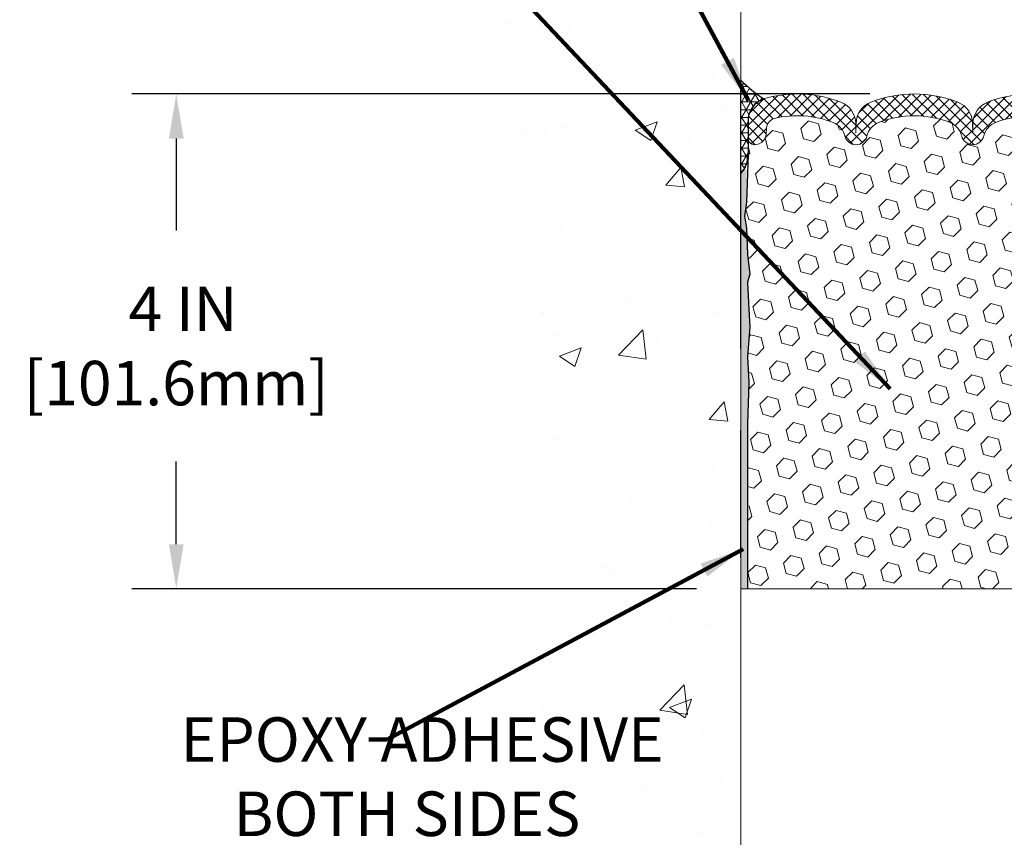
# Model space of a CAD drawing. Units: inches. Extents: x 32.6 to 96.6, y -12.9 to 39.
# Drawn here: x 54 to 61.9, y 15.1 to 21.7 of the extents above; entities that cross this region are included whole.
import ezdxf

# ---------------------------------------------------------------- set-up
doc = ezdxf.new("R2010")
doc.units = ezdxf.units.IN
doc.header["$MEASUREMENT"] = 0
for name, color, linetype, lineweight in [('CONCRETE - H', 130, 'Continuous', 9), ('CONCRETE - L', 132, 'Continuous', 13), ('CORNER BEAD - H', 50, 'Continuous', 15), ('CORNER BEAD - L', 52, 'Continuous', 25), ('DIMS', 50, 'Continuous', 25), ('EPOXY ADHESIVE - H', 50, 'Continuous', 15), ('EPOXY ADHESIVE - L', 52, 'Continuous', 25), ('FOAM INSERT - H', 150, 'Continuous', 9), ('SILICONE BELLOWS - H', 20, 'Continuous', 13), ('SILICONE BELLOWS - L', 22, 'Continuous', 13), ('TEXT - 4', 241, 'Continuous', 25)]:
    doc.layers.add(name, color=color, linetype=linetype, lineweight=lineweight)
doc.styles.add('ROMANS', font='romans', dxfattribs={"width": 0.9})
doc.styles.get("Standard").update_dxf_attribs({"font": 'arial.ttf'})
doc.dimstyles.get("Standard").update_dxf_attribs({"dimtxt": 0.18, "dimasz": 0.18, "dimexe": 0.18, "dimexo": 0.0625, "dimgap": 0.09, "dimtad": 0, "dimtih": 1, "dimtoh": 1, "dimdec": 4, "dimzin": 0, "dimdsep": 46, "dimtxsty": 'Standard', "dimcen": 0.09, "dimadec": 0, "dimazin": 0, "dimtfac": 1, "dimtdec": 4, "dimtofl": 0, "dimtmove": 0, "dimatfit": 3, "dimfxl": 1, "dimtolj": 1, "dimtzin": 0, "dimarcsym": 0})
doc.dimstyles.new('STANDARD$0', dxfattribs={"dimtxt": 0.18, "dimasz": 0.18, "dimexe": 0.18, "dimexo": 0.0625, "dimgap": 0.09, "dimtad": 0, "dimtih": 1, "dimtoh": 1, "dimdec": 4, "dimzin": 0, "dimdsep": 46, "dimtxsty": 'ROMANS', "dimcen": 0.09, "dimadec": 0, "dimazin": 0, "dimtfac": 1, "dimtdec": 4, "dimtofl": 0, "dimtmove": 0, "dimatfit": 3, "dimfxl": 1, "dimtolj": 1, "dimtzin": 0, "dimarcsym": 0})

# ---------------------------------------------------------------- blocks, each defined once
blk = doc.blocks.new('*D8')
at = {"layer": 'DEFPOINTS', "color": 0, "transparency": 16777216}
for p in [(61.20137136636095, 21.11283398983378), (55.23172945415994, 17.11183398983355), (59.79894769244311, 17.11183398983355)]:
    blk.add_point(p, dxfattribs=at)
at = {"layer": 'DIMS', "color": 0, "lineweight": -2, "transparency": 16777216}
for p, q in [((60.84137136636095, 21.11283398983378), (54.87172945415994, 21.11283398983378)), ((55.23172945415994, 20.75283398983378), (55.23172945415994, 20.00884854848445)), ((55.23172945415994, 17.47183398983355), (55.23172945415994, 18.14027711991302)), ((59.43894769244311, 17.11183398983355), (54.87172945415994, 17.11183398983355))]:
    blk.add_line(p, q, dxfattribs=at)
at = {"layer": 'DIMS', "color": 0, "transparency": 16777216}
for points in [[(55.17172945415994, 20.75283398983378), (55.29172945415994, 20.75283398983378), (55.23172945415994, 21.11283398983378)], [(55.17172945415994, 17.47183398983355), (55.29172945415994, 17.47183398983355), (55.23172945415994, 17.11183398983355)]]:
    blk.add_solid(points, dxfattribs=at)
at = {"layer": 'DIMS', "color": 0, "transparency": 16777216, "insert": (55.23172945415993, 19.07456283419874), "char_height": 0.36, "attachment_point": 5, "style": 'ROMANS'}
blk.add_mtext('\\A1; 4 IN\\P [101.6mm]', dxfattribs=at)

msp = doc.modelspace()

# ---------------------------------------------------------------- hatches: boundary and pattern name
at = {"layer": 'CONCRETE - H'}
h = msp.add_hatch(dxfattribs=at)
h.set_pattern_fill('AR-CONC', color=256, scale=0.252)
h.set_pattern_definition([(49.99999999999999, (530.2452687918254, 551.6961557404711), (1.807495660153899, -0.1581353801561397), [0.189, -2.079]), (355, (530.2452687918254, 551.6961557404711), (-0.34965336070476, 1.89552417692403), [0.1512, -1.6632]), (100.45144446, (530.3958934279455, 551.6829777935911), (1.457842293752322, 1.737388777240946), [0.1606252838399997, -1.766878122239997]), (46.18420000000002, (530.2452687918254, 552.2001557404711), (2.689448153292362, -0.4171085875985529), [0.2834999999999993, -3.118499999999995]), (96.63563549, (530.4693893892255, 552.1653966068311), (2.355348103099055, 2.454778873951867), [0.24093806184, -2.650318675199999]), (351.1841639899999, (530.2452687918254, 552.2001557404711), (2.355348101538028, 2.454778872680375), [0.2268, -2.49480000252]), (21, (530.4972687918255, 552.0741557404712), (1.504205771338524, -1.014599604476654), [0.189, -2.079]), (326.0000000000001, (530.4972687918255, 552.0741557404712), (0.613154636442386, 1.82737811351807), [0.1512, -1.6632]), (71.45144474, (530.6226192719055, 551.9896057739911), (2.117360389359527, 0.8127785050720117), [0.1606252788, -1.76687812224]), (37.50000000000001, (530.2452687918254, 551.6961557404711), (0.03064283539957249, 0.838892511654905), [0, -1.64304, 0, -1.6884, 0, -1.6695]), (7.499999999999999, (530.2452687918254, 551.6961557404711), (0.6629352343542145, 0.9939175139435478), [0, -0.9626399999999999, 0, -1.60524, 0, -0.6363]), (327.5, (529.6833087918254, 551.6961557404711), (1.345232539154471, -0.05683827677063698), [0, -0.63, 0, -1.9656, 0, -2.6082]), (317.5, (529.4313087918255, 551.6961557404711), (1.469629146742813, 0.2522645554774407), [0, -0.819, 0, -1.30536, 0, -1.8522])])
edge = h.paths.add_edge_path()
edge.add_spline(control_points=[(59.79894769242014, 26.83338134080063), (57.30186632033724, 26.95552600709411), (57.97211734598733, 20.49356469218409), (58.48396660756225, 16.79449602320162), (57.62100926354128, 15.20466042796872), (57.68927418039505, 13.91677015823299), (58.66119634133639, 12.69528268523979), (57.99281477693057, 11.20263609897628), (57.94357417941785, 9.44068930800492), (58.27392100950578, 7.827862332736885), (59.30319614947422, 7.166579944131712), (59.79894769241412, 7.250982544219909)], knot_values=[0, 0, 0, 0, 8.010316937794585, 10.55536024143171, 11.93731521905376, 13.20607156853951, 14.18960488507569, 16.3391239234656, 17.40507551668498, 19.5952272170704, 20.8202288051979, 20.8202288051979, 20.8202288051979, 20.8202288051979], degree=3, periodic=0)
edge.add_line((59.79894769241417, 7.250982544219681), (59.79914133415167, 10.83355129531171))
edge.add_line((59.79914133415167, 10.83355129531171), (59.79915956399867, 14.073680552838))
edge.add_arc((59.77555282489408, 14.07283026765262), 0.02362204724508063, 0.11460547315891745, 2.062830477261514, ccw=False)
edge.add_line((59.79917482488361, 14.07287751745216), (59.79894769242014, 26.83338134080063))
at = {"layer": 'CORNER BEAD - H'}
h = msp.add_hatch(dxfattribs=at)
h.set_pattern_fill('NET3', color=256, scale=0.4999999999999999, style=0)
h.set_pattern_definition([(0, (48.58318892070207, 8.235841938332413), (0, 0.06249999999999999), []), (59.99999999999999, (48.58318892070207, 8.235841938332413), (-0.05412658773652741, 0.03125), []), (120, (48.58318892070207, 8.235841938332413), (-0.05412658773652741, -0.03124999999999998), [])])
edge = h.paths.add_edge_path()
edge.add_line((59.85634643839745, 20.62381927966041), (59.85634643839774, 20.89570198269254))
edge.add_arc((60.0439697936493, 20.89570198276803), 0.1876233552515664, 108.81743931214811, 180.0000000230523, ccw=False)
edge.add_arc((60.59021873843648, 22.00101966521115), 1.108528791514153, 224.4548232996789, 236.8137132234723, ccw=False)
edge.add_line((59.79894769245522, 21.22466522720785), (59.798947692453, 20.47207378798007))
edge.add_arc((59.63865454568332, 20.61943421695295), 0.21773605334994, 317.4071039816995, 361.1539778056929)
at = {"layer": 'EPOXY ADHESIVE - H'}
h = msp.add_hatch(dxfattribs=at)
h.set_pattern_fill('AR-SAND', color=256, scale=0.03937007874015701, style=0)
h.set_pattern_definition([(142.5, (51.33760114272997, -6.256458384266381), (0.002480053468882181, 0.07585920350445416), [0, -0.05984251968503865, 0, -0.06692913385826692, 0, -0.06397637795275514]), (172.5, (51.33760114272997, -6.256458384266381), (-0.06967624823888606, 0.1111081128043191), [0, -0.03228346456692874, 0, -0.05393700787401511, 0, -0.02066929133858243]), (212.5, (51.3860263395805, -6.256458384266381), (-0.1226040103051755, 0.0002227973833450563), [0, -0.01968503937007823, 0, -0.07086614173228152, 0, -0.09251968503936787]), (222.5, (51.3860263395805, -6.256458384266381), (-0.118351441124892, 0.03455415609977317), [0, -0.009842519685039118, 0, -0.04645669291338473, 0, -0.05314960629921143])])
h.paths.add_polyline_path([(59.79894769244394, 17.11183398983355), (59.85100723075525, 17.11183398983355), (59.85100723075504, 18.44237010758499), (59.86382667405189, 18.78185750256463), (59.85100723075504, 18.98683265878228), (59.87023821923424, 19.23023829640098), (59.86382667405189, 19.37303074657913), (59.85100723075504, 19.59081532274897), (59.87023821923424, 19.65486908714203), (59.85100723075504, 19.81500460889558), (59.8445956855727, 20.02638447508954), (59.82789211507463, 20.12532758050767), (59.84486921565724, 20.23871071882397), (59.84596129890099, 20.49864984669986), (59.79894884671251, 20.49864984669964), (59.79894884671251, 19.09707504355035), (59.79894216579135, 18.84707554354119), (59.79894608339384, 18.43790863372894), (59.79894769244686, 18.39480262661002)])
at = {"layer": 'FOAM INSERT - H'}
h = msp.add_hatch(dxfattribs=at)
h.set_pattern_fill('HEX', color=256, scale=0.688976377952756, angle=45)
h.set_pattern_definition([(45, (0, 0), (-0.1054775356759489, 0.1054775356759489), [0.0861220472440945, -0.172244094488189]), (165, (0, 0), (-0.03860745758597676, -0.1440849932619256), [0.0861220472440945, -0.172244094488189]), (105, (0.06089748361596745, 0.06089748361596743), (-0.1440849932619256, -0.03860745758597668), [0.0861220472440945, -0.172244094488189])])
edge = h.paths.add_edge_path()
edge.add_line((63.48407101937403, 19.37303074657913), (63.49689046267088, 19.59081532274897))
edge.add_line((63.49689046267088, 19.59081532274897), (63.47765947419168, 19.65486908714203))
edge.add_line((63.47765947419168, 19.65486908714203), (63.49689046267088, 19.81500460889558))
edge.add_line((63.49689046267088, 19.81500460889558), (63.50330200785322, 20.02638447508954))
edge.add_line((63.50330200785322, 20.02638447508954), (63.52000557835129, 20.12532758050767))
edge.add_line((63.52000557835129, 20.12532758050767), (63.50302847776868, 20.23871071882397))
edge.add_line((63.50302847776868, 20.23871071882397), (63.49219617236747, 20.60210652372929))
edge.add_arc((63.70925714319097, 20.61944282295248), 0.2177521809892949, 178.8483725762152, 184.5664255397264, ccw=False)
edge.add_line((63.49154894639469, 20.62381927965927), (63.4915489463949, 20.75239968328973))
edge.add_arc((63.43766065081341, 20.75514522518776), 0.05395819123165219, 293.98526704277475, 357.08337290977494, ccw=False)
edge.add_arc((63.43658116653653, 20.79497754250805), 0.09205432772137966, 184.1951275987882, 284.4775121785565, ccw=False)
edge.add_line((63.34477347981397, 20.78824345675818), (63.34100730440883, 20.83958878626046))
edge.add_arc((63.2573425956644, 20.83345198722717), 0.08388947366425849, 4.195127600306493, 76.42945441978893)
edge.add_arc((63.09167667051508, 20.14712756562496), 0.7899251742086351, 76.42945441833038, 111.4300803069431)
edge.add_arc((62.85983352869204, 20.73780851655585), 0.1553739720168811, 111.4300803070172, 166.6409317701904)
edge.add_arc((62.61910034447567, 20.79497754250783), 0.0920543277211437, 193.3590682298939, 346.6409317701061, ccw=False)
edge.add_arc((62.37836716025912, 20.73780851655576), 0.1553739720170734, 13.35906822982759, 68.56991969289525)
edge.add_arc((62.14652401843302, 20.14712756560927), 0.7899251742244627, 68.56991969324629, 111.3747644852196)
edge.add_arc((61.91468683897349, 20.73780545734413), 0.1553804798916954, 111.150498428547, 166.6403422161249)
edge.add_arc((61.67394769239627, 20.79497754250771), 0.09205432772072948, 193.3590682298802, 346.64093177011983, ccw=False)
edge.add_arc((61.43321450818107, 20.73780851655534), 0.1553739720162508, 13.35906823005852, 68.5699196931731)
edge.add_arc((61.20137136635552, 20.14712756562472), 0.7899251742086689, 68.56991969291845, 111.4300803069011)
edge.add_arc((60.96952822453291, 20.73780851655585), 0.1553739720168448, 111.430080306983, 166.6409317701874)
edge.add_arc((60.72879504031695, 20.79497754250773), 0.09205432772075432, 193.3590682298868, 346.64093177011216, ccw=False)
edge.add_arc((60.48806185610177, 20.73780851655544), 0.1553739720161864, 13.35906823002646, 68.56991969313577)
edge.add_arc((60.25621871427648, 20.14712756562444), 0.7899251742088628, 68.56991969293836, 103.5705455815755)
edge.add_arc((60.09055278912844, 20.83345198722705), 0.08388947366439985, 103.5705455802425, 175.8048723996156)
edge.add_line((60.00688808038387, 20.83958878626046), (60.00312190497868, 20.78824345675818))
edge.add_arc((59.91131421824549, 20.79497754250012), 0.09205432773139721, 255.5224878268172, 355.8048724066159, ccw=False)
edge.add_arc((59.91644911373546, 20.75941077160945), 0.06051022179906303, 186.6535875580939, 242.27777245624821, ccw=False)
edge.add_line((59.85634643839751, 20.75239968329217), (59.85634643839722, 20.62381927965927))
edge.add_arc((59.63865454568367, 20.61943421695239), 0.2177360533493533, -4.568089582152879, 1.153977805545594, ccw=False)
edge.add_line((59.85569893650843, 20.60209289809651), (59.84486921565724, 20.23871071882397))
edge.add_line((59.84486921565724, 20.23871071882397), (59.82789211507463, 20.12532758050767))
edge.add_line((59.82789211507463, 20.12532758050767), (59.8445956855727, 20.02638447508954))
edge.add_line((59.8445956855727, 20.02638447508954), (59.85100723075504, 19.81500460889558))
edge.add_line((59.85100723075504, 19.81500460889558), (59.87023821923424, 19.65486908714203))
edge.add_line((59.87023821923424, 19.65486908714203), (59.85100723075504, 19.59081532274897))
edge.add_line((59.85100723075504, 19.59081532274897), (59.86382667405189, 19.37303074657913))
edge.add_line((59.86382667405189, 19.37303074657913), (59.87023821923424, 19.23023829640098))
edge.add_line((59.87023821923424, 19.23023829640098), (59.85100723075504, 18.98683265878228))
edge.add_line((59.85100723075504, 18.98683265878228), (59.86382667405189, 18.78185750256463))
edge.add_line((59.86382667405189, 18.78185750256463), (59.85100723075504, 18.44237010758499))
edge.add_line((59.85100723075504, 18.44237010758499), (59.85100723075524, 17.11183398983355))
edge.add_line((59.85100723075524, 17.11183398983355), (63.72863956297849, 17.11183398983411))
edge.add_line((63.72863956297849, 17.11183398983411), (63.73489046267161, 17.55622724583256))
edge.add_line((63.73489046267161, 17.55622724583256), (63.71565947419242, 17.62028101022563))
edge.add_line((63.71565947419242, 17.62028101022563), (63.73489046267161, 17.78041653197917))
edge.add_line((63.73489046267161, 17.78041653197917), (63.74130200785396, 17.99179639817314))
edge.add_line((63.74130200785396, 17.99179639817314), (63.75800557835203, 18.09073950359127))
edge.add_line((63.75800557835203, 18.09073950359127), (63.74102847776942, 18.20412264190756))
edge.add_line((63.74102847776942, 18.20412264190756), (63.74028160261389, 18.38189487471752))
edge.add_line((63.74028160261389, 18.38189487471752), (63.61948617977271, 18.39510280878196))
edge.add_line((63.61948617977271, 18.39510280878196), (63.54449405378057, 18.3947836633499))
edge.add_line((63.54449405378057, 18.3947836633499), (63.49689046267088, 18.38404600117835))
edge.add_line((63.49689046267088, 18.38404600117835), (63.49689046267088, 18.44237010758499))
edge.add_line((63.49689046267088, 18.44237010758499), (63.48407101937403, 18.78185750256463))
edge.add_line((63.48407101937403, 18.78185750256463), (63.49689046267088, 18.98683265878228))
edge.add_line((63.49689046267088, 18.98683265878228), (63.47765947419168, 19.23023829640098))
edge.add_line((63.47765947419168, 19.23023829640098), (63.48407101937403, 19.37303074657913))
at = {"layer": 'SILICONE BELLOWS - H'}
h = msp.add_hatch(dxfattribs=at)
h.set_pattern_fill('ANSI37', color=256, scale=0.5, style=0)
h.set_pattern_definition([(45, (-364.3686956379, 604.2617161981703), (-0.04419417382415922, 0.04419417382415922), []), (135, (-364.3686956379, 604.2617161981703), (-0.04419417382415922, -0.04419417382415922), [])])
edge = h.paths.add_edge_path()
edge.add_arc((60.04396979364924, 20.89570198269232), 0.1876233552515153, 465.8300220914733, 539.9999999999661, ccw=False)
edge.add_arc((60.25621871428211, 20.14712756562423), 0.9657064242091383, 428.6252355144884, 465.8300220917311, ccw=False)
edge.add_arc((60.53980406104949, 20.87169130560503), 0.1876233552530927, 360.9999999991563, 428.6252355133918, ccw=False)
edge.add_line((60.72739884035684, 20.87496578465536), (60.72879504031698, 20.79497754250801))
edge.add_line((60.72879504031698, 20.79497754250812), (60.73019124027712, 20.87496578465547))
edge.add_arc((60.91778601958322, 20.87169130560275), 0.1876233552518838, 471.3747644858486, 539.000000000125, ccw=False)
edge.add_arc((61.20137136636066, 20.14712756562469), 0.9657064242091176, 428.62523551443707, 471.3747644859785, ccw=False)
edge.add_arc((61.48495671312878, 20.87169130560503), 0.1876233552530927, 360.9999999991563, 428.6252355133918, ccw=False)
edge.add_line((61.67255149243618, 20.87496578465536), (61.67394769239633, 20.79497754250801))
edge.add_line((61.67394769239633, 20.79497754250812), (61.67534389235647, 20.87496578465547))
edge.add_arc((61.86293867166444, 20.87169130560525), 0.1876233552537159, 471.3747644866599, 539.0000000009148, ccw=False)
edge.add_arc((62.14652401843, 20.14712756562469), 0.9657064242089431, 428.62523551388523, 471.374764485428, ccw=False)
edge.add_arc((62.43010936521, 20.8716913056023), 0.1876233552512863, 361.00000000001364, 428.62523551424306, ccw=False)
edge.add_line((62.61770414451553, 20.87496578465536), (62.61910034447567, 20.79497754250801))
edge.add_line((62.61910034447567, 20.79497754250812), (62.62049654443581, 20.87496578465547))
edge.add_arc((62.80809132374378, 20.87169130560525), 0.1876233552537125, 471.374764486659, 539.0000000009148, ccw=False)
edge.add_arc((63.09167667050849, 20.14712756562446), 0.9657064242089478, 434.16997790811547, 471.3747644853745, ccw=False)
edge.add_arc((63.30392559114387, 20.89570198269163), 0.1876233552513008, 359.9999999999661, 434.169977908519, ccw=False)
edge.add_line((63.49154894639514, 20.89570198269163), (63.49154894639503, 20.75239968329228))
edge.add_arc((63.43766065081343, 20.75514522518776), 0.05395819123163215, 293.98526704280386, 357.08337291246426, ccw=False)
edge.add_arc((63.43658116653648, 20.79497754250812), 0.09205432772130547, 184.1951275988191, 284.4775121786165, ccw=False)
edge.add_line((63.34477347981397, 20.78824345675818), (63.34100730440883, 20.83958878626058))
edge.add_arc((63.2573425956644, 20.83345198722711), 0.08388947366428419, 364.1951276002949, 436.4294544197801)
edge.add_arc((63.0916766705152, 20.14712756562491), 0.7899251742087177, 436.4294544183418, 471.4300803069527)
edge.add_arc((62.85983352869198, 20.73780851655599), 0.1553739720167212, 471.4300803070175, 526.6409317702139)
edge.add_arc((62.61910034447567, 20.79497754250789), 0.09205432772114133, 193.3590682298824, 346.6409317701177, ccw=False)
edge.add_arc((62.37836716025919, 20.73780851655576), 0.1553739720169845, 373.3590682298118, 428.5699196929069)
edge.add_arc((62.1465240184329, 20.14712756560922), 0.7899251742244896, 428.5699196932401, 471.3747644852122)
edge.add_arc((61.91468683897347, 20.73780545734414), 0.1553804798916647, 471.1504984285496, 526.640342216135)
edge.add_arc((61.67394769239627, 20.79497754250767), 0.09205432772073424, 193.3590682298715, 346.6409317701285, ccw=False)
edge.add_arc((61.43321450818109, 20.7378085165553), 0.1553739720161689, 373.3590682300516, 428.5699196931703)
edge.add_arc((61.20137136635554, 20.14712756562469), 0.7899251742086885, 428.5699196929202, 471.4300803069036)
edge.add_arc((60.96952822453284, 20.73780851655576), 0.1553739720167789, 471.4300803069597, 526.6409317701706)
edge.add_arc((60.72879504031698, 20.79497754250767), 0.09205432772073424, 193.3590682298717, 346.6409317701285, ccw=False)
edge.add_arc((60.48806185610181, 20.73780851655553), 0.1553739720161382, 373.3590682300122, 428.5699196931346)
edge.add_arc((60.25621871427654, 20.14712756562423), 0.7899251742089144, 428.5699196929446, 463.5705455815807)
edge.add_arc((60.09055278912831, 20.83345198722711), 0.08388947366425102, 463.5705455801808, 535.8048723995532)
edge.add_line((60.00688808038387, 20.83958878626046), (60.00312190497868, 20.78824345675807))
edge.add_arc((59.91131421824554, 20.79497754250016), 0.09205432773133797, 255.52248782676338, 355.80487240655725, ccw=False)
edge.add_arc((59.91644911373544, 20.75941077160948), 0.06051022179909236, 186.6535875581675, 242.2777724562822, ccw=False)
edge.add_line((59.85634643839751, 20.75239968329217), (59.85634643839774, 20.89570198269243))

# ---------------------------------------------------------------- linework, layer by layer
at = {"layer": 'CONCRETE - L'}
msp.add_line((59.79894769247164, 26.83338134051618), (59.79894769241423, 7.250982544277548), dxfattribs=at)
at = {"layer": 'CORNER BEAD - L'}
msp.add_lwpolyline([(59.79894769245516, 21.22466522720751, 0.05397816317758085), (59.98345116467442, 21.07329708111249, 0.3209809404327394), (59.85634643839774, 20.89570198269266), (59.85634643839722, 20.62381927965927, -0.1932323210249735), (59.79894884671296, 20.47207504355035), (59.79894769242321, 21.13990863372814)], format="xyb", dxfattribs=at)
at = {"layer": 'EPOXY ADHESIVE - L'}
msp.add_lwpolyline([(59.79894769244885, 19.05388259543153), (59.79894884671251, 19.09707504355035), (59.79894884671296, 20.47207504355035, 0.1932323210246494), (59.85634643839722, 20.62381927965927), (59.84486921565724, 20.23871071882397), (59.82789211507463, 20.12532758050767), (59.8445956855727, 20.02638447508954), (59.85100723075504, 19.81500460889558), (59.87023821923424, 19.65486908714203), (59.85100723075504, 19.59081532274897), (59.86382667405189, 19.37303074657913), (59.87023821923424, 19.23023829640098), (59.85100723075504, 18.98683265878228), (59.86382667405189, 18.78185750256463), (59.85100723075504, 18.44237010758499), (59.85100723075524, 17.11183398983355)], format="xyb", dxfattribs=at)
msp.add_lwpolyline([(59.7989476924439, 17.36283398983355), (59.79894769244692, 18.39480262661002)], dxfattribs=at)
at = {"layer": 'FOAM INSERT - H'}
msp.add_line((59.79894769244311, 17.11183398983355), (63.78694769240144, 17.11183398983411), dxfattribs=at)
at = {"layer": 'SILICONE BELLOWS - L'}
msp.add_lwpolyline([(62.43513545524593, 20.8824405733919, 0.1889738558019108), (61.85862261896807, 20.88271886861637, 0.2469649574193801), (61.76351113949011, 20.77370812322121, -0.790332560113161), (61.58438424530243, 20.77370812322121, 0.2456737640642991), (61.48998280316687, 20.88244057339099, 0.1892238472789884), (60.9127599295465, 20.8824405733919, 0.2456737640647272), (60.81835848741082, 20.77370812322121, -0.7903325601130479), (60.63923159322309, 20.77370812322121, 0.2456737640642414), (60.54483015108764, 20.88244057339099, 0.1539175167109844), (60.07086876004524, 20.91499941386175, 0.3260504581567191), (60.00688808038387, 20.83958878626046), (60.00312190497868, 20.78824345675818, -0.467808575401765), (59.88830063633247, 20.7058463229325, -0.2475869729344486), (59.85634643839751, 20.75239968329217), (59.85634643839774, 20.89570198269254, -0.335420225681003), (59.99278906986069, 21.07620975800498, -0.1637777256104903), (60.60818652095281, 21.04640925721284, -0.3039435088683332), (60.72739884035684, 20.87496578465536), (60.72879504031698, 20.79497754250812), (60.73019124027712, 20.87496578465536, -0.3039435088685449), (60.84940355968268, 21.04640925721023, -0.1887238871356012), (61.5533391730321, 21.04640925721284, -0.3039435088683332), (61.67255149243618, 20.87496578465536), (61.67394769239633, 20.79497754250812), (61.67534389235647, 20.87496578465536, -0.303943508868483), (61.79455621176072, 21.04640925721353, -0.1887238871356069), (62.49849182511008, 21.04640925720943, -0.3039435088683154)], format="xyb", dxfattribs=at)

# ---------------------------------------------------------------- texts
at = {"layer": 'TEXT - 4', "insert": (56.71101537973328, 16.07147903810036), "char_height": 0.36, "attachment_point": 1, "style": 'ROMANS'}
msp.add_mtext('\\pi-4.0114;EPOXY ADHESIVE\\P\\pi-2.8234;BOTH SIDES', dxfattribs=at)

# ---------------------------------------------------------------- dimensions: what is measured, and where the dimension line sits
at = {"layer": 'DIMS'}
dim = msp.add_linear_dim(base=(55.23172945415994, 17.11183398983355), p1=(61.20137136636095, 21.11283398983378), p2=(59.79894769244311, 17.11183398983355), angle=90, text=' <>\\P[]', dimstyle='STANDARD$0', override={"dimtxt": 0.36, "dimasz": 0.36, "dimexe": 0.36, "dimexo": 0.36, "dimgap": 0.36, "dimlunit": 5, "dimpost": ' IN', "dimfrac": 2}, dxfattribs=at)
dim.commit()
dim.dimension.update_dxf_attribs({"geometry": '*D8', "text_midpoint": (55.23172945415993, 19.07456283419874), "dimtype": 160})

# ---------------------------------------------------------------- leaders
at = {"layer": 'TEXT - 4'}
for points in [[(59.86105694059901, 21.06004896313759), (55.46136116282435, 29.24561044061562), (55.05502643455395, 29.24561044061562)], [(61.00507202234442, 18.72915295241323), (54.06750642511952, 26.09160767051168), (53.83921485890954, 26.09204842933815)], [(59.81675133383919, 17.43180547382391), (56.93788815784842, 15.89181276424367), (56.79054534648003, 15.89181276424367)]]:
    msp.add_leader(points, dimstyle='Standard', override={"dimtxt": 0.7, "dimasz": 0.36, "dimexe": 0.5, "dimexo": 0.5, "dimtih": 0, "dimtoh": 0, "dimdle": 0.05, "dimclrd": 256, "dimclre": 256, "dimclrt": 256, "dimtfac": 0.3, "dimlwd": 65535, "dimlwe": 65535}, dxfattribs=at)

doc.saveas('drawing.dxf')
